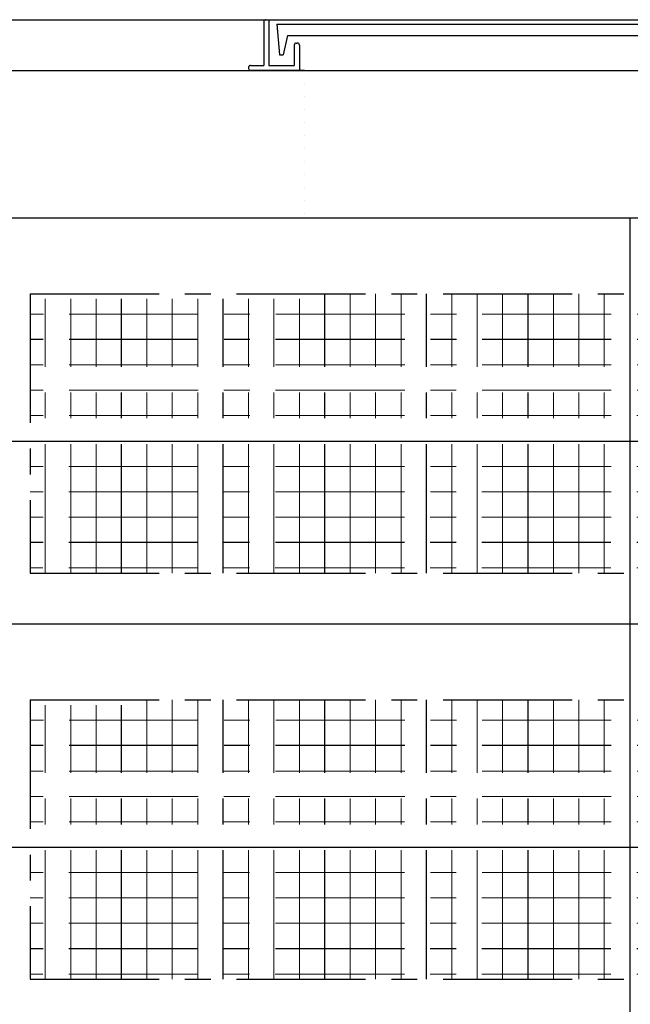
# Model space of a CAD drawing. Units: millimetres. Extents: x -3837 to 9005, y -73 to 5627.
# Drawn here: x 5343 to 5944, y 2007 to 2977 of the extents above; entities that cross this region are included whole.
import ezdxf

# ---------------------------------------------------------------- set-up
doc = ezdxf.new("R2010")
doc.units = ezdxf.units.MM
doc.header["$LTSCALE"] = 4
doc.header["$MEASUREMENT"] = 0
for name, pattern in [('CENTER', [50.8, 31.75, -6.35, 6.35, -6.35]), ('CENTER2', [28.575, 19.05, -3.175, 3.175, -3.175]), ('DOT', [6.35, 0, -6.35]), ('DOT2', [3.175, 0, -3.175]), ('DOTX2', [12.7, 0, -12.7])]:
    doc.linetypes.add(name, pattern=pattern)
for name, color, linetype in [('futa', 3, 'Continuous'), ('gaikei', 7, 'Continuous'), ('GL', 4, 'Continuous'), ('kakure', 7, 'DOT2'), ('sunpou', 150, 'Continuous'), ('uchigawa2', 6, 'Continuous')]:
    doc.layers.add(name, color=color, linetype=linetype)
doc.layers.add('コア部分\u3000中心補助線', color=1, linetype='Continuous', plot=False)
doc.layers.add('コア部分\u3000寸法補助線', color=50, linetype='CENTER2', plot=False)
doc.layers.add('コア部分\u3000寸法補助線2', color=150, linetype='DOT', lineweight=15, plot=False)
doc.layers.add('コア部分\u3000寸法補助線3', color=150, linetype='DOTX2', lineweight=15, plot=False)

msp = doc.modelspace()

# ---------------------------------------------------------------- linework, layer by layer
at = {"layer": 'futa'}
for p, q in [((5583.23, 2974.83), (5583.23, 2931.83)), ((5585.23, 2976.83), (5588.23, 2976.83)), ((5588.23, 2976.83), (5588.23, 2931.83)), ((5596.05, 2972.33), (6250.38, 2972.33)), ((5596.05, 2972.33), (5598.54, 2942.33)), ((5606.56, 2961.33), (5602.25, 2942.33)), ((5606.56, 2961.33), (6239.9, 2961.33)), ((5613.23, 2951.83), (5613.23, 2931.83)), ((5615.23, 2953.83), (5616.23, 2953.83)), ((5618.23, 2951.83), (5618.23, 2926.83)), ((5598.54, 2942.33), (5602.25, 2942.33)), ((5568.23, 2929.83), (5568.23, 2928.83)), ((5570.23, 2931.83), (5583.23, 2931.83)), ((5588.23, 2931.83), (5613.23, 2931.83)), ((5623.24, 2926.83), (5570.23, 2926.83))]:
    msp.add_line(p, q, dxfattribs=at)
for centre, start, end in [((5585.23, 2974.83), 90, 180), ((5615.23, 2951.83), 90, 180), ((5616.23, 2951.83), 0, 90), ((5570.23, 2929.83), 90, 180), ((5570.23, 2928.83), 180, 270)]:
    msp.add_arc(centre, 2, start, end, dxfattribs=at)
at = {"layer": 'gaikei'}
for p, q in [((5093.24, 2926.83), (6793.24, 2926.83)), ((5093.24, 2926.83), (6793.24, 2926.83)), ((5093.24, 2926.83), (6793.24, 2926.83)), ((5093.24, 2926.83), (6793.24, 2926.83)), ((5163.24, 2781.83), (6723.24, 2781.83)), ((5163.24, 2781.83), (6723.24, 2781.83)), ((5163.24, 2781.83), (6723.24, 2781.83)), ((5163.24, 2781.83), (6723.24, 2781.83)), ((5163.24, 2781.83), (6723.24, 2781.83)), ((5163.24, 2781.83), (6723.24, 2781.83)), ((5163.24, 2781.83), (6723.24, 2781.83)), ((5163.24, 2781.83), (6723.24, 2781.83)), ((5163.24, 2781.83), (6723.24, 2781.83)), ((5163.24, 2781.83), (6723.24, 2781.83)), ((5163.24, 2781.83), (6723.24, 2781.83)), ((5163.24, 2781.83), (6723.24, 2781.83)), ((5163.24, 2781.83), (6723.24, 2781.83)), ((5163.24, 2781.83), (6723.24, 2781.83)), ((5163.24, 2381.83), (6723.24, 2381.83)), ((5163.24, 2381.83), (6723.24, 2381.83)), ((5163.24, 2381.83), (6723.24, 2381.83)), ((5163.24, 2381.83), (6723.24, 2381.83)), ((5163.24, 2381.83), (6723.24, 2381.83))]:
    msp.add_line(p, q, dxfattribs=at)
at = {"layer": 'GL'}
msp.add_line((843.24, 2976.83), (9003.24, 2976.83), dxfattribs=at)
at = {"layer": 'kakure'}
msp.add_line((5623.24, 2926.83), (5623.24, 2781.83), dxfattribs=at)
at = {"layer": 'sunpou'}
msp.add_line((5488.24, 2926.83), (6358.24, 2926.83), dxfattribs=at)
at = {"layer": 'uchigawa2', "linetype": 'CENTER'}
for p, q in [((5353.24, 2706.83), (5943.24, 2706.83)), ((5353.24, 2706.83), (5353.24, 2431.83)), ((5353.24, 2431.83), (5943.77, 2431.83)), ((5353.24, 2306.83), (5943.24, 2306.83)), ((5353.24, 2306.83), (5353.24, 2031.83)), ((5353.24, 2031.83), (5943.77, 2031.83))]:
    msp.add_line(p, q, dxfattribs=at)
at = {"layer": 'コア部分\u3000中心補助線'}
for p, q in [((5943.24, 2781.83), (5943.24, 2381.83)), ((5093.24, 2561.83), (6793.24, 2561.83)), ((5943.24, 2381.83), (5943.24, 1981.83)), ((5093.24, 2161.83), (6793.24, 2161.83)), ((5093.24, 2161.83), (6793.24, 2161.83))]:
    msp.add_line(p, q, dxfattribs=at)
at = {"layer": 'コア部分\u3000寸法補助線', "linetype": 'CENTER'}
for p, q in [((5643.24, 2431.83), (5643.24, 2706.83)), ((5743.24, 2431.83), (5743.24, 2706.83)), ((5843.24, 2431.83), (5843.24, 2706.83)), ((5443.24, 2431.83), (5443.24, 2701.83)), ((5543.24, 2431.83), (5543.24, 2701.83)), ((6534.72, 2661.83), (5353.24, 2661.83)), ((6534.43, 2461.83), (5353.24, 2461.83)), ((5443.24, 2031.83), (5443.24, 2301.83)), ((5543.24, 2031.83), (5543.24, 2306.83)), ((5643.24, 2031.83), (5643.24, 2306.83)), ((5743.24, 2031.83), (5743.24, 2306.83)), ((5843.24, 2031.83), (5843.24, 2306.83)), ((6534.72, 2261.83), (5353.24, 2261.83)), ((6534.43, 2061.83), (5353.24, 2061.83))]:
    msp.add_line(p, q, dxfattribs=at)
at = {"layer": 'コア部分\u3000寸法補助線2', "linetype": 'CENTER'}
for p, q in [((5643.24, 2431.83), (5643.24, 2706.83)), ((5693.24, 2431.83), (5693.24, 2706.83)), ((5793.24, 2431.83), (5793.24, 2706.83)), ((5893.24, 2431.83), (5893.24, 2706.83)), ((5393.24, 2431.83), (5393.24, 2701.83)), ((5443.24, 2431.83), (5443.24, 2701.83)), ((5493.24, 2431.83), (5493.24, 2701.83)), ((5543.24, 2431.83), (5543.24, 2701.83)), ((5593.24, 2431.83), (5593.24, 2701.83)), ((6534.65, 2611.83), (5353.24, 2611.83)), ((6534.5, 2511.83), (5353.24, 2511.83)), ((5393.24, 2031.83), (5393.24, 2301.83)), ((5443.24, 2031.83), (5443.24, 2301.83)), ((5493.24, 2031.83), (5493.24, 2306.83)), ((5543.24, 2031.83), (5543.24, 2306.83)), ((5593.24, 2031.83), (5593.24, 2306.83)), ((5643.24, 2031.83), (5643.24, 2306.83)), ((5693.24, 2031.83), (5693.24, 2306.83)), ((5793.24, 2031.83), (5793.24, 2306.83)), ((5893.24, 2031.83), (5893.24, 2306.83)), ((6534.65, 2211.83), (5353.24, 2211.83)), ((6534.5, 2111.83), (5353.24, 2111.83))]:
    msp.add_line(p, q, dxfattribs=at)
at = {"layer": 'コア部分\u3000寸法補助線3', "linetype": 'CENTER'}
for p, q in [((5668.24, 2431.83), (5668.24, 2706.83)), ((5718.24, 2431.83), (5718.24, 2706.83)), ((5768.24, 2431.83), (5768.24, 2706.83)), ((5818.24, 2431.83), (5818.24, 2706.83)), ((5868.24, 2431.83), (5868.24, 2706.83)), ((5918.24, 2431.83), (5918.24, 2706.83)), ((5368.24, 2431.83), (5368.24, 2701.83)), ((5418.24, 2431.83), (5418.24, 2701.83)), ((5468.24, 2431.83), (5468.24, 2701.83)), ((5518.24, 2431.83), (5518.24, 2701.83)), ((5568.24, 2431.83), (5568.24, 2701.83)), ((5618.24, 2431.83), (5618.24, 2701.83)), ((6534.76, 2686.83), (5353.24, 2686.83)), ((6534.69, 2636.83), (5353.24, 2636.83)), ((6534.61, 2586.83), (5353.24, 2586.83)), ((6534.54, 2536.83), (5353.24, 2536.83)), ((6534.46, 2486.83), (5353.24, 2486.83)), ((6534.39, 2436.83), (5353.24, 2436.83)), ((5368.24, 2031.83), (5368.24, 2301.83)), ((5418.24, 2031.83), (5418.24, 2301.83)), ((5468.24, 2031.83), (5468.24, 2306.83)), ((5518.24, 2031.83), (5518.24, 2306.83)), ((5568.24, 2031.83), (5568.24, 2306.83)), ((5618.24, 2031.83), (5618.24, 2306.83)), ((5668.24, 2031.83), (5668.24, 2306.83)), ((5718.24, 2031.83), (5718.24, 2306.83)), ((5768.24, 2031.83), (5768.24, 2306.83)), ((5818.24, 2031.83), (5818.24, 2306.83)), ((5868.24, 2031.83), (5868.24, 2306.83)), ((5918.24, 2031.83), (5918.24, 2306.83)), ((6534.76, 2286.83), (5353.24, 2286.83)), ((6534.69, 2236.83), (5353.24, 2236.83)), ((6534.61, 2186.83), (5353.24, 2186.83)), ((6534.54, 2136.83), (5353.24, 2136.83)), ((6534.46, 2086.83), (5353.24, 2086.83)), ((6534.39, 2036.83), (5353.24, 2036.83))]:
    msp.add_line(p, q, dxfattribs=at)

doc.saveas('drawing.dxf')
